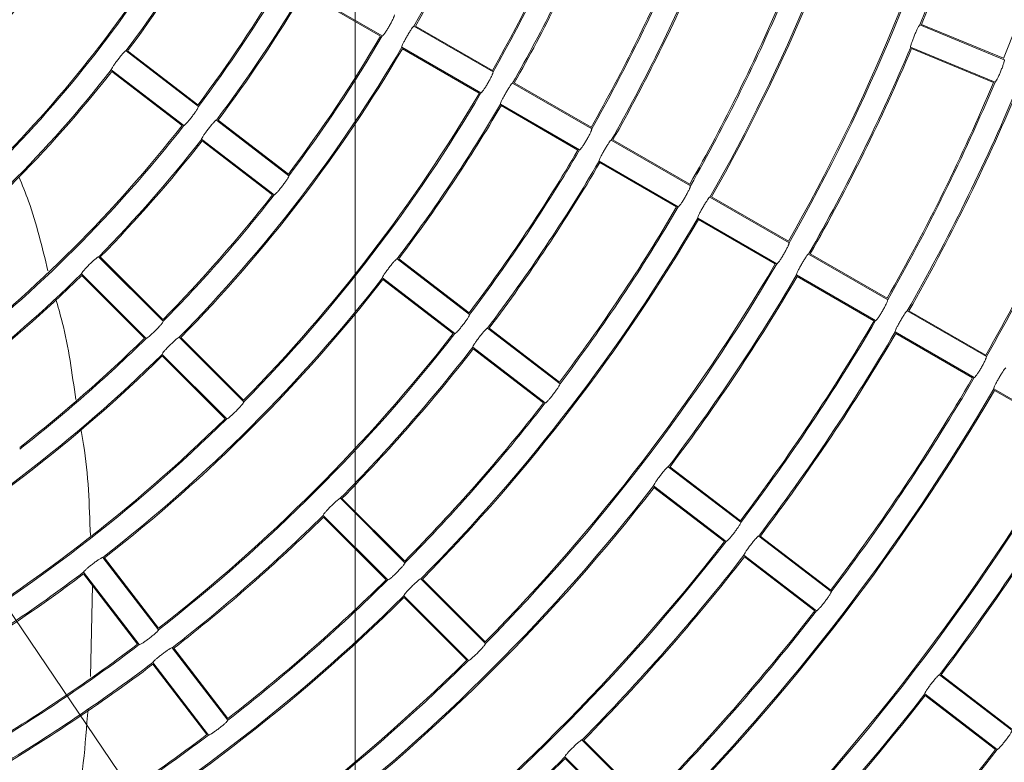
# Model space of a CAD drawing. Units: millimetres. Extents: x 896 to 1515, y 6755 to 7171.
# Drawn here: x 1095 to 1109, y 6940 to 6950 of the extents above; entities that cross this region are included whole.
import ezdxf
from ezdxf.lldxf.tags import DXFTag

# ---------------------------------------------------------------- set-up
doc = ezdxf.new("R2010")
doc.units = ezdxf.units.MM
doc.header["$LTSCALE"] = 0.11
doc.header["$PDSIZE"] = -1
doc.styles.add('Arial', font='ARIAL.TTF')
tags = doc.linetypes.add('CENTERX2', pattern=[20.32, 12.7, -2.54, 2.54, -2.54]).pattern_tags.tags
tags[10:11] = [DXFTag(74, 4), DXFTag(75, 0), DXFTag(340, '0'), DXFTag(46, 1.0), DXFTag(50, 0.0), DXFTag(44, 0.0), DXFTag(45, 0.0)]
tags[8:9] = [DXFTag(74, 4), DXFTag(75, 0), DXFTag(340, '0'), DXFTag(46, 1.0), DXFTag(50, 0.0), DXFTag(44, 0.0), DXFTag(45, 0.0)]
tags[6:7] = [DXFTag(74, 4), DXFTag(75, 0), DXFTag(340, '0'), DXFTag(46, 1.0), DXFTag(50, 0.0), DXFTag(44, 0.0), DXFTag(45, 0.0)]
tags[4:5] = [DXFTag(74, 4), DXFTag(75, 0), DXFTag(340, '0'), DXFTag(46, 1.0), DXFTag(50, 0.0), DXFTag(44, 0.0), DXFTag(45, 0.0)]
doc.dimstyles.new('TCCJ', dxfattribs={"dimtxt": 3, "dimasz": 3, "dimexe": 1, "dimexo": 0, "dimgap": 1, "dimtad": 1, "dimdec": 1, "dimlfac": 7, "dimdsep": 46, "dimtxsty": 'Arial', "dimblk": 'OPEN30', "dimcen": 2.5, "dimclrd": 256, "dimclre": 256, "dimclrt": 256, "dimadec": 1, "dimazin": 0, "dimtfac": 1, "dimtdec": 1, "dimtmove": 0, "dimatfit": 3, "dimldrblk": 'OPEN30', "dimfxl": 1, "dimtzin": 0, "dimlwd": 18, "dimarcsym": 0})

# ---------------------------------------------------------------- blocks, each defined once
blk = doc.blocks.new('_OPEN30')
at = {"color": 0, "linetype": 'ByBlock', "lineweight": -2}
for p, q in [((-1, 0.2679), (0, 0)), ((0, 0), (-1, -0.2679)), ((0, 0), (-1, 0))]:
    blk.add_line(p, q, dxfattribs=at)
blk = doc.blocks.new('*D209')
at = {"linetype": 'ByBlock', "lineweight": 18}
for p, q in [((1058.695, 6995.881), (1044.166, 7017.337)), ((1060.377, 6993.397), (1104.512, 6928.22)), ((1106.194, 6925.736), (1107.876, 6923.252))]:
    blk.add_line(p, q, dxfattribs=at)
at = {"layer": 'DEFPOINTS', "linetype": 'ByBlock'}
for p in [(1060.377, 6993.397), (1104.512, 6928.22)]:
    blk.add_point(p, dxfattribs=at)
at = {"linetype": 'ByBlock', "lineweight": 18, "xscale": 3, "yscale": 3, "zscale": 3}
for p, rotation in [((1060.377, 6993.397), 304.1041465100402), ((1104.512, 6928.22), 124.1041465100406)]:
    blk.add_blockref('_OPEN30', p, dxfattribs=dict(at, rotation=rotation))
at = {"linetype": 'ByBlock', "lineweight": 0, "insert": (1050.396, 7012.596), "char_height": 3, "attachment_point": 5, "rotation": 304.1041, "style": 'Arial'}
blk.add_mtext('dia.551', dxfattribs=at)

msp = doc.modelspace()

# ---------------------------------------------------------------- linework, layer by layer
at = {"color": 7, "linetype": 'CENTERX2', "lineweight": 0, "ltscale": 2}
msp.add_line((1100.016, 7028.105), (1100.016, 6791.288), dxfattribs=at)
at = {"color": 7, "linetype": 'Continuous', "lineweight": 15}
for p, q in [((1100.4, 6950.244), (1099.279, 6950.891)), ((1100.377, 6950.241), (1099.288, 6950.869)), ((1101.97, 6949.733), (1100.849, 6950.381)), ((1101.961, 6949.755), (1100.872, 6950.384)), ((1108.018, 6950.401), (1109.214, 6949.906)), ((1109.202, 6949.926), (1108.041, 6950.407)), ((1097.796, 6949.245), (1096.769, 6950.033)), ((1097.789, 6949.268), (1096.792, 6950.033)), ((1101.798, 6949.436), (1100.677, 6950.084)), ((1101.775, 6949.433), (1100.686, 6950.062)), ((1109.083, 6949.589), (1107.887, 6950.084)), ((1109.06, 6949.583), (1107.899, 6950.064)), ((1097.587, 6948.973), (1096.56, 6949.761)), ((1097.563, 6948.973), (1096.566, 6949.739)), ((1103.368, 6948.926), (1102.247, 6949.573)), ((1103.359, 6948.948), (1102.27, 6949.577)), ((1103.196, 6948.629), (1102.075, 6949.276)), ((1103.173, 6948.626), (1102.084, 6949.255)), ((1098.05, 6949.05), (1099.076, 6948.262)), ((1099.07, 6948.285), (1098.073, 6949.05)), ((1098.868, 6947.99), (1097.841, 6948.778)), ((1098.844, 6947.99), (1097.847, 6948.756)), ((1104.766, 6948.119), (1103.645, 6948.766)), ((1104.757, 6948.141), (1103.668, 6948.769)), ((1104.594, 6947.822), (1103.473, 6948.469)), ((1104.571, 6947.819), (1103.482, 6948.448)), ((1106.164, 6947.312), (1105.043, 6947.959)), ((1106.155, 6947.334), (1105.066, 6947.962)), ((1105.992, 6947.015), (1104.872, 6947.662)), ((1105.969, 6947.012), (1104.88, 6947.641)), ((1096.381, 6947.114), (1097.297, 6946.199)), ((1097.293, 6946.222), (1096.404, 6947.111)), ((1107.562, 6946.505), (1106.441, 6947.152)), ((1107.553, 6946.526), (1106.464, 6947.155)), ((1101.638, 6946.297), (1100.611, 6947.085)), ((1101.632, 6946.32), (1100.634, 6947.085)), ((1097.054, 6945.956), (1096.139, 6946.872)), ((1097.031, 6945.96), (1096.142, 6946.849)), ((1107.39, 6946.208), (1106.27, 6946.855)), ((1107.367, 6946.205), (1106.278, 6946.833)), ((1101.429, 6946.025), (1100.402, 6946.813)), ((1101.406, 6946.025), (1100.408, 6946.79)), ((1108.96, 6945.698), (1107.839, 6946.345)), ((1108.951, 6945.719), (1107.862, 6946.348)), ((1101.892, 6946.102), (1102.919, 6945.314)), ((1102.912, 6945.337), (1101.915, 6946.102)), ((1108.788, 6945.401), (1107.668, 6946.048)), ((1108.765, 6945.398), (1107.676, 6946.026)), ((1098.438, 6945.057), (1097.523, 6945.973)), ((1098.435, 6945.081), (1097.546, 6945.97)), ((1098.196, 6944.815), (1097.28, 6945.73)), ((1098.172, 6944.818), (1097.283, 6945.707)), ((1102.71, 6945.042), (1101.683, 6945.83)), ((1102.686, 6945.042), (1101.689, 6945.808)), ((1110.187, 6944.594), (1109.066, 6945.241)), ((1110.163, 6944.59), (1109.074, 6945.219)), ((1105.48, 6943.349), (1104.453, 6944.137)), ((1105.474, 6943.371), (1104.477, 6944.137)), ((1105.271, 6943.077), (1104.244, 6943.865)), ((1105.248, 6943.077), (1104.25, 6943.842)), ((1099.806, 6943.69), (1100.721, 6942.774)), ((1100.718, 6942.798), (1099.829, 6943.687)), ((1100.479, 6942.532), (1099.563, 6943.447)), ((1100.455, 6942.535), (1099.566, 6943.424)), ((1105.734, 6943.154), (1106.761, 6942.366)), ((1106.755, 6942.389), (1105.757, 6943.154)), ((1096.44, 6942.851), (1097.228, 6941.824)), ((1097.228, 6941.847), (1096.463, 6942.845)), ((1106.552, 6942.094), (1105.525, 6942.882)), ((1106.529, 6942.094), (1105.531, 6942.859)), ((1096.956, 6941.615), (1096.168, 6942.642)), ((1096.933, 6941.621), (1096.168, 6942.619)), ((1101.863, 6941.633), (1100.947, 6942.548)), ((1101.859, 6941.656), (1100.97, 6942.545)), ((1096.264, 6941.162), (1096.294, 6942.455)), ((1101.62, 6941.39), (1100.705, 6942.306)), ((1101.597, 6941.394), (1100.708, 6942.282)), ((1098.211, 6940.543), (1097.423, 6941.57)), ((1098.211, 6940.567), (1097.445, 6941.564)), ((1097.939, 6940.334), (1097.151, 6941.361)), ((1097.916, 6940.34), (1097.151, 6941.338)), ((1109.322, 6940.401), (1108.295, 6941.188)), ((1109.316, 6940.423), (1108.319, 6941.189)), ((1109.113, 6940.128), (1108.087, 6940.916)), ((1109.09, 6940.129), (1108.093, 6940.894)), ((1103.23, 6940.265), (1104.146, 6939.35)), ((1104.142, 6939.373), (1103.253, 6940.262)), ((1103.903, 6939.107), (1102.988, 6940.023)), ((1103.88, 6939.111), (1102.991, 6939.999))]:
    msp.add_line(p, q, dxfattribs=at)
for radius, start, end in [(27.61, 337.8557, 352.1443), (27.629, 337.8851, 352.1149), (28.886, 337.8684, 352.1316), (21.153, 330.4643, 344.5357), (21.171, 330.5026, 344.4974), (22.429, 330.4744, 344.5256), (22.447, 330.4376, 344.5624), (25.996, 330.3778, 344.6222), (26.014, 330.409, 344.591), (27.271, 330.3902, 344.6098), (27.29, 330.3599, 344.6401), (16.31, 315.6022, 329.3978), (16.329, 315.6517, 329.3483), (17.586, 315.6051, 329.3949), (17.604, 315.5579, 329.4421), (22.767, 330.4314, 337.0686), (22.786, 330.467, 337.033), (17.924, 323.048, 329.452), (17.943, 323.093, 329.407), (24.043, 330.4426, 337.0574), (24.061, 330.4082, 337.0918), (24.381, 330.4029, 337.0971), (24.4, 330.4361, 337.0639), (19.2, 323.0542, 329.4458), (19.219, 323.0111, 329.4889), (19.539, 323.0027, 329.4973), (19.557, 323.0441, 329.4559), (25.657, 330.4147, 337.0853), (25.676, 330.3825, 337.1175), (20.814, 323.0112, 329.4888), (20.833, 322.9715, 329.5285), (21.153, 315.4643, 329.5357), (21.171, 315.5026, 329.4974), (27.61, 330.3557, 337.1443), (27.629, 330.3851, 337.1149), (17.924, 308.048, 321.952), (17.943, 308.093, 321.907), (28.886, 330.3684, 337.1316), (28.904, 330.3398, 337.1602), (22.429, 315.4744, 329.5256), (22.447, 315.4376, 329.5624), (29.224, 330.3361, 337.1639), (29.243, 330.3639, 337.1361), (22.767, 322.9314, 329.5686), (22.786, 322.967, 329.533), (19.2, 308.0542, 321.9458), (19.219, 308.0111, 321.9889), (30.5, 330.3489, 337.1511), (30.519, 330.3218, 337.1782), (19.539, 315.5027, 321.9973), (19.557, 315.5441, 321.9559), (24.043, 322.9426, 329.5574), (24.061, 322.9082, 329.5918), (24.381, 322.9029, 329.5971), (24.4, 322.9361, 329.5639), (20.814, 315.5112, 321.9888), (20.833, 315.4715, 322.0285), (25.657, 322.9147, 329.5853), (25.676, 322.8825, 329.6175), (25.996, 315.3778, 329.6222), (26.014, 315.409, 329.591), (40.274, 289.6485, 340.3515), (27.271, 315.3902, 329.6098), (27.29, 315.3599, 329.6401), (19.539, 308.0027, 314.4973), (19.557, 308.0441, 314.4559), (27.61, 322.8557, 329.6443), (27.629, 322.8851, 329.6149), (22.767, 307.9314, 322.0686), (22.786, 307.967, 322.033), (28.886, 322.8684, 329.6316), (28.904, 322.8398, 329.6602), (24.043, 307.9426, 322.0574), (24.061, 307.9082, 322.0918), (29.224, 322.8361, 329.6639), (29.243, 322.8639, 329.6361), (20.814, 308.0112, 314.4888), (20.833, 307.9715, 314.5285), (21.153, 300.4643, 314.5357), (21.171, 300.5026, 314.4974), (24.381, 315.4029, 322.0971), (24.4, 315.4361, 322.0639), (30.5, 322.8489, 329.6511), (30.519, 322.8218, 329.6782), (30.839, 315.3185, 329.6815), (30.857, 315.3448, 329.6552), (25.657, 315.4147, 322.0853), (25.676, 315.3825, 322.1175), (22.447, 300.4376, 314.5624), (22.429, 300.4744, 314.5256), (32.114, 315.3313, 329.6687), (32.133, 315.3057, 329.6943), (32.453, 322.8027, 329.6973), (32.471, 322.8277, 329.6723), (27.61, 307.8557, 322.1443), (27.629, 307.8851, 322.1149), (24.381, 307.9029, 314.5971), (24.4, 307.9361, 314.5639), (28.886, 307.8684, 322.1316), (28.904, 307.8398, 322.1602), (41.888, 295.1121, 334.8879), (29.224, 315.3361, 322.1639), (29.243, 315.3639, 322.1361), (22.767, 300.4314, 307.0686), (22.786, 300.467, 307.033), (25.657, 307.9147, 314.5853), (25.676, 307.8825, 314.6175), (25.996, 300.3778, 314.6222), (26.014, 300.409, 314.591), (30.5, 315.3489, 322.1511), (30.519, 315.3218, 322.1782), (24.061, 300.4082, 307.0918), (24.043, 300.4426, 307.0574), (27.29, 300.3599, 314.6401), (27.271, 300.3902, 314.6098), (24.381, 300.4029, 307.0971), (24.4, 300.4361, 307.0639), (32.453, 307.8027, 322.1973), (32.471, 307.8277, 322.1723), (25.676, 300.3825, 307.1175), (25.657, 300.4147, 307.0853), (33.729, 307.8155, 322.1845), (33.747, 307.7911, 322.2089), (29.224, 307.8361, 314.6639), (29.243, 307.8639, 314.6361)]:
    msp.add_arc((1082.445, 6960.808), radius, start, end, dxfattribs=at)
for points, knots in [([(1100.572, 6950.541), (1100.572, 6950.538), (1100.573, 6950.533), (1100.562, 6950.505), (1100.544, 6950.465), (1100.518, 6950.417), (1100.489, 6950.366), (1100.46, 6950.318), (1100.433, 6950.279), (1100.413, 6950.252), (1100.403, 6950.243), (1100.401, 6950.244), (1100.4, 6950.244)], [0, 0, 0, 0, 0.107861, 0.215782, 0.323542, 0.430878, 0.537781, 0.644464, 0.751251, 0.858426, 0.966048, 1, 1, 1, 1]), ([(1100.677, 6950.084), (1100.677, 6950.086), (1100.676, 6950.091), (1100.687, 6950.119), (1100.706, 6950.158), (1100.732, 6950.206), (1100.761, 6950.257), (1100.79, 6950.305), (1100.816, 6950.345), (1100.836, 6950.372), (1100.846, 6950.381), (1100.848, 6950.381), (1100.849, 6950.381)], [0, 0, 0, 0, 0.107796, 0.215656, 0.323303, 0.430584, 0.537577, 0.644435, 0.751352, 0.858519, 0.966033, 1, 1, 1, 1]), ([(1107.887, 6950.084), (1107.886, 6950.087), (1107.885, 6950.091), (1107.892, 6950.12), (1107.906, 6950.162), (1107.925, 6950.213), (1107.947, 6950.267), (1107.97, 6950.319), (1107.99, 6950.361), (1108.007, 6950.391), (1108.015, 6950.401), (1108.018, 6950.401), (1108.018, 6950.401)], [0, 0, 0, 0, 0.107804, 0.2156731, 0.3233283, 0.4306211, 0.5376014, 0.6444425, 0.7513442, 0.8585146, 0.9660376, 1, 1, 1, 1]), ([(1096.56, 6949.761), (1096.56, 6949.764), (1096.56, 6949.769), (1096.574, 6949.795), (1096.598, 6949.831), (1096.63, 6949.876), (1096.666, 6949.922), (1096.701, 6949.966), (1096.732, 6950.002), (1096.755, 6950.026), (1096.766, 6950.034), (1096.768, 6950.033), (1096.769, 6950.033)], [0, 0, 0, 0, 0.10779, 0.215638, 0.323274, 0.430555, 0.537554, 0.644424, 0.751355, 0.858522, 0.966028, 1, 1, 1, 1]), ([(1109.214, 6949.906), (1109.215, 6949.903), (1109.217, 6949.898), (1109.209, 6949.869), (1109.196, 6949.827), (1109.177, 6949.776), (1109.155, 6949.722), (1109.132, 6949.671), (1109.111, 6949.628), (1109.094, 6949.599), (1109.086, 6949.589), (1109.083, 6949.589), (1109.083, 6949.589)], [0, 0, 0, 0, 0.107853, 0.215765, 0.323511, 0.430839, 0.53776, 0.644462, 0.751272, 0.858447, 0.966051, 1, 1, 1, 1]), ([(1101.97, 6949.733), (1101.97, 6949.731), (1101.971, 6949.726), (1101.96, 6949.698), (1101.942, 6949.658), (1101.916, 6949.61), (1101.887, 6949.559), (1101.858, 6949.511), (1101.831, 6949.472), (1101.811, 6949.445), (1101.801, 6949.436), (1101.799, 6949.436), (1101.798, 6949.436)], [0, 0, 0, 0, 0.107859, 0.215778, 0.323532, 0.43087, 0.537776, 0.644461, 0.751257, 0.858429, 0.966052, 1, 1, 1, 1]), ([(1102.075, 6949.276), (1102.075, 6949.279), (1102.074, 6949.284), (1102.085, 6949.312), (1102.104, 6949.351), (1102.13, 6949.399), (1102.159, 6949.45), (1102.188, 6949.498), (1102.214, 6949.538), (1102.234, 6949.565), (1102.244, 6949.574), (1102.246, 6949.573), (1102.247, 6949.573)], [0, 0, 0, 0, 0.107801, 0.21566, 0.323308, 0.430593, 0.537582, 0.644432, 0.751351, 0.858518, 0.966033, 1, 1, 1, 1]), ([(1097.796, 6949.245), (1097.796, 6949.243), (1097.796, 6949.237), (1097.782, 6949.211), (1097.758, 6949.174), (1097.727, 6949.13), (1097.691, 6949.083), (1097.656, 6949.039), (1097.624, 6949.004), (1097.601, 6948.98), (1097.59, 6948.972), (1097.587, 6948.973), (1097.587, 6948.973)], [0, 0, 0, 0, 0.107864, 0.2157839, 0.3235497, 0.4308904, 0.5377907, 0.6444637, 0.7512461, 0.8584202, 0.9660486, 1, 1, 1, 1]), ([(1097.841, 6948.778), (1097.841, 6948.781), (1097.84, 6948.786), (1097.855, 6948.812), (1097.879, 6948.849), (1097.911, 6948.893), (1097.946, 6948.939), (1097.981, 6948.983), (1098.013, 6949.019), (1098.036, 6949.043), (1098.047, 6949.051), (1098.049, 6949.05), (1098.05, 6949.05)], [0, 0, 0, 0, 0.107793, 0.21565, 0.323285, 0.430572, 0.537566, 0.644427, 0.751354, 0.858519, 0.966032, 1, 1, 1, 1]), ([(1103.368, 6948.926), (1103.368, 6948.924), (1103.369, 6948.919), (1103.359, 6948.891), (1103.34, 6948.851), (1103.314, 6948.803), (1103.285, 6948.752), (1103.256, 6948.704), (1103.229, 6948.665), (1103.209, 6948.638), (1103.199, 6948.629), (1103.197, 6948.629), (1103.196, 6948.629)], [0, 0, 0, 0, 0.107856, 0.215773, 0.323529, 0.430863, 0.537771, 0.644465, 0.751266, 0.858434, 0.966052, 1, 1, 1, 1]), ([(1103.473, 6948.469), (1103.473, 6948.472), (1103.472, 6948.477), (1103.483, 6948.505), (1103.502, 6948.544), (1103.528, 6948.592), (1103.557, 6948.643), (1103.586, 6948.691), (1103.612, 6948.731), (1103.632, 6948.758), (1103.642, 6948.767), (1103.644, 6948.766), (1103.645, 6948.766)], [0, 0, 0, 0, 0.107801, 0.215663, 0.323317, 0.430608, 0.537588, 0.644436, 0.751351, 0.858515, 0.966037, 1, 1, 1, 1]), ([(1095.662, 6946.915), (1095.582, 6947.247), (1095.473, 6947.701), (1095.299, 6948.133), (1095.252, 6948.248)], [0, 0, 0, 0, 0.731638, 1, 1, 1, 1]), ([(1099.076, 6948.262), (1099.077, 6948.26), (1099.077, 6948.255), (1099.063, 6948.228), (1099.039, 6948.191), (1099.007, 6948.147), (1098.972, 6948.1), (1098.937, 6948.057), (1098.905, 6948.021), (1098.881, 6947.997), (1098.87, 6947.99), (1098.868, 6947.99), (1098.868, 6947.99)], [0, 0, 0, 0, 0.10786, 0.215783, 0.323543, 0.4308821, 0.5377797, 0.6444636, 0.7512533, 0.8584269, 0.9660485, 1, 1, 1, 1]), ([(1104.766, 6948.119), (1104.766, 6948.117), (1104.767, 6948.112), (1104.757, 6948.083), (1104.738, 6948.044), (1104.712, 6947.996), (1104.683, 6947.945), (1104.654, 6947.897), (1104.628, 6947.857), (1104.607, 6947.831), (1104.597, 6947.822), (1104.595, 6947.822), (1104.594, 6947.822)], [0, 0, 0, 0, 0.107857, 0.21577, 0.32352, 0.430855, 0.537766, 0.644464, 0.751269, 0.858438, 0.966052, 1, 1, 1, 1]), ([(1104.872, 6947.662), (1104.871, 6947.665), (1104.87, 6947.67), (1104.881, 6947.697), (1104.9, 6947.737), (1104.926, 6947.785), (1104.955, 6947.836), (1104.984, 6947.884), (1105.01, 6947.923), (1105.03, 6947.95), (1105.04, 6947.96), (1105.042, 6947.959), (1105.043, 6947.959)], [0, 0, 0, 0, 0.107804, 0.215669, 0.323324, 0.430614, 0.537592, 0.644436, 0.751346, 0.858514, 0.966037, 1, 1, 1, 1]), ([(1106.164, 6947.312), (1106.164, 6947.309), (1106.165, 6947.304), (1106.155, 6947.276), (1106.136, 6947.237), (1106.11, 6947.188), (1106.081, 6947.138), (1106.052, 6947.09), (1106.026, 6947.05), (1106.005, 6947.024), (1105.995, 6947.015), (1105.993, 6947.015), (1105.992, 6947.015)], [0, 0, 0, 0, 0.1078567, 0.2157663, 0.3235142, 0.4308482, 0.5377614, 0.6444626, 0.7512697, 0.8584411, 0.9660513, 1, 1, 1, 1]), ([(1096.139, 6946.872), (1096.139, 6946.874), (1096.139, 6946.879), (1096.157, 6946.903), (1096.186, 6946.936), (1096.223, 6946.976), (1096.264, 6947.018), (1096.305, 6947.056), (1096.341, 6947.088), (1096.367, 6947.109), (1096.379, 6947.115), (1096.381, 6947.114), (1096.381, 6947.114)], [0, 0, 0, 0, 0.107793, 0.215648, 0.323291, 0.430574, 0.537565, 0.644428, 0.751355, 0.858519, 0.966032, 1, 1, 1, 1]), ([(1106.27, 6946.855), (1106.269, 6946.857), (1106.268, 6946.862), (1106.279, 6946.89), (1106.298, 6946.93), (1106.324, 6946.978), (1106.353, 6947.029), (1106.382, 6947.077), (1106.408, 6947.116), (1106.429, 6947.143), (1106.438, 6947.152), (1106.44, 6947.152), (1106.441, 6947.152)], [0, 0, 0, 0, 0.107805, 0.215671, 0.323331, 0.430622, 0.537599, 0.644441, 0.751344, 0.858514, 0.966037, 1, 1, 1, 1]), ([(1100.402, 6946.813), (1100.402, 6946.815), (1100.402, 6946.82), (1100.416, 6946.847), (1100.441, 6946.883), (1100.472, 6946.927), (1100.508, 6946.974), (1100.543, 6947.018), (1100.574, 6947.054), (1100.598, 6947.078), (1100.608, 6947.086), (1100.61, 6947.085), (1100.611, 6947.085)], [0, 0, 0, 0, 0.107801, 0.21566, 0.323311, 0.430593, 0.537581, 0.644434, 0.751351, 0.858518, 0.966033, 1, 1, 1, 1]), ([(1096.056, 6945.091), (1096.006, 6945.46), (1095.94, 6945.942), (1095.804, 6946.41), (1095.772, 6946.52)], [0, 0, 0, 0, 0.7631182, 1, 1, 1, 1]), ([(1107.562, 6946.505), (1107.562, 6946.502), (1107.563, 6946.497), (1107.553, 6946.469), (1107.534, 6946.43), (1107.508, 6946.381), (1107.479, 6946.331), (1107.45, 6946.283), (1107.424, 6946.243), (1107.403, 6946.216), (1107.393, 6946.207), (1107.391, 6946.208), (1107.39, 6946.208)], [0, 0, 0, 0, 0.107853, 0.215762, 0.323507, 0.430841, 0.537756, 0.644461, 0.751273, 0.858446, 0.966051, 1, 1, 1, 1]), ([(1101.638, 6946.297), (1101.638, 6946.294), (1101.638, 6946.289), (1101.624, 6946.263), (1101.6, 6946.226), (1101.569, 6946.181), (1101.533, 6946.135), (1101.498, 6946.091), (1101.467, 6946.056), (1101.443, 6946.032), (1101.432, 6946.024), (1101.43, 6946.025), (1101.429, 6946.025)], [0, 0, 0, 0, 0.1078563, 0.2157737, 0.3235236, 0.430864, 0.5377684, 0.6444618, 0.7512625, 0.8584335, 0.9660517, 1, 1, 1, 1]), ([(1107.668, 6946.048), (1107.667, 6946.05), (1107.666, 6946.055), (1107.677, 6946.083), (1107.696, 6946.123), (1107.722, 6946.171), (1107.751, 6946.222), (1107.78, 6946.269), (1107.806, 6946.309), (1107.827, 6946.336), (1107.836, 6946.345), (1107.838, 6946.345), (1107.839, 6946.345)], [0, 0, 0, 0, 0.107808, 0.215674, 0.323337, 0.430628, 0.537603, 0.644441, 0.751344, 0.858511, 0.966042, 1, 1, 1, 1]), ([(1097.297, 6946.199), (1097.296, 6946.196), (1097.296, 6946.191), (1097.278, 6946.167), (1097.25, 6946.133), (1097.213, 6946.093), (1097.172, 6946.052), (1097.131, 6946.013), (1097.095, 6945.982), (1097.069, 6945.961), (1097.057, 6945.955), (1097.055, 6945.956), (1097.054, 6945.956)], [0, 0, 0, 0, 0.107859, 0.21578, 0.323539, 0.430882, 0.537785, 0.644462, 0.751252, 0.858426, 0.966048, 1, 1, 1, 1]), ([(1101.683, 6945.83), (1101.683, 6945.833), (1101.682, 6945.838), (1101.697, 6945.864), (1101.721, 6945.9), (1101.753, 6945.945), (1101.788, 6945.991), (1101.824, 6946.035), (1101.855, 6946.071), (1101.878, 6946.095), (1101.889, 6946.103), (1101.891, 6946.102), (1101.892, 6946.102)], [0, 0, 0, 0, 0.1078, 0.2156638, 0.3233185, 0.4306049, 0.5375893, 0.644435, 0.7513507, 0.8585139, 0.9660371, 1, 1, 1, 1]), ([(1097.28, 6945.73), (1097.281, 6945.733), (1097.281, 6945.738), (1097.299, 6945.762), (1097.328, 6945.795), (1097.365, 6945.835), (1097.406, 6945.876), (1097.447, 6945.915), (1097.482, 6945.947), (1097.509, 6945.967), (1097.52, 6945.974), (1097.522, 6945.973), (1097.523, 6945.973)], [0, 0, 0, 0, 0.107798, 0.215655, 0.323297, 0.430584, 0.537576, 0.644429, 0.751354, 0.858518, 0.966033, 1, 1, 1, 1]), ([(1108.96, 6945.698), (1108.96, 6945.695), (1108.961, 6945.69), (1108.951, 6945.662), (1108.932, 6945.622), (1108.906, 6945.574), (1108.877, 6945.523), (1108.848, 6945.476), (1108.822, 6945.436), (1108.801, 6945.409), (1108.791, 6945.4), (1108.789, 6945.401), (1108.788, 6945.401)], [0, 0, 0, 0, 0.107853, 0.215764, 0.323501, 0.430834, 0.537751, 0.64446, 0.751272, 0.858446, 0.966051, 1, 1, 1, 1]), ([(1109.066, 6945.241), (1109.065, 6945.243), (1109.064, 6945.248), (1109.075, 6945.276), (1109.094, 6945.316), (1109.12, 6945.364), (1109.149, 6945.414), (1109.178, 6945.462), (1109.204, 6945.502), (1109.225, 6945.529), (1109.234, 6945.538), (1109.236, 6945.538), (1109.237, 6945.538)], [0, 0, 0, 0, 0.107809, 0.215676, 0.323341, 0.430635, 0.537608, 0.644443, 0.751344, 0.858508, 0.966042, 1, 1, 1, 1]), ([(1102.919, 6945.314), (1102.919, 6945.312), (1102.919, 6945.307), (1102.905, 6945.28), (1102.881, 6945.243), (1102.849, 6945.199), (1102.814, 6945.152), (1102.779, 6945.109), (1102.747, 6945.073), (1102.723, 6945.049), (1102.713, 6945.041), (1102.71, 6945.042), (1102.71, 6945.042)], [0, 0, 0, 0, 0.107856, 0.215771, 0.323516, 0.430852, 0.537765, 0.644462, 0.751265, 0.858439, 0.966052, 1, 1, 1, 1]), ([(1098.438, 6945.057), (1098.438, 6945.055), (1098.438, 6945.05), (1098.42, 6945.025), (1098.392, 6944.992), (1098.355, 6944.952), (1098.313, 6944.91), (1098.273, 6944.872), (1098.237, 6944.84), (1098.21, 6944.82), (1098.198, 6944.814), (1098.196, 6944.815), (1098.196, 6944.815)], [0, 0, 0, 0, 0.10786, 0.215775, 0.323531, 0.430868, 0.537774, 0.644463, 0.751259, 0.858429, 0.966052, 1, 1, 1, 1]), ([(1096.264, 6943.163), (1096.25, 6943.594), (1096.233, 6944.102), (1096.142, 6944.602), (1096.128, 6944.677)], [0, 0, 0, 0, 0.849477, 1, 1, 1, 1]), ([(1104.244, 6943.865), (1104.244, 6943.867), (1104.244, 6943.872), (1104.259, 6943.898), (1104.283, 6943.935), (1104.314, 6943.979), (1104.35, 6944.026), (1104.385, 6944.07), (1104.416, 6944.106), (1104.44, 6944.13), (1104.45, 6944.137), (1104.453, 6944.137), (1104.453, 6944.137)], [0, 0, 0, 0, 0.107804, 0.215673, 0.323332, 0.430623, 0.537603, 0.644439, 0.751345, 0.858514, 0.966038, 1, 1, 1, 1]), ([(1099.563, 6943.447), (1099.564, 6943.45), (1099.564, 6943.455), (1099.582, 6943.479), (1099.61, 6943.512), (1099.648, 6943.552), (1099.689, 6943.593), (1099.73, 6943.632), (1099.765, 6943.664), (1099.792, 6943.684), (1099.803, 6943.691), (1099.805, 6943.69), (1099.806, 6943.69)], [0, 0, 0, 0, 0.1078005, 0.2156629, 0.3233162, 0.4306068, 0.5375923, 0.6444378, 0.7513488, 0.8585139, 0.966037, 1, 1, 1, 1]), ([(1105.48, 6943.349), (1105.48, 6943.346), (1105.481, 6943.341), (1105.466, 6943.315), (1105.442, 6943.278), (1105.411, 6943.233), (1105.376, 6943.187), (1105.34, 6943.143), (1105.309, 6943.107), (1105.285, 6943.084), (1105.274, 6943.076), (1105.272, 6943.077), (1105.271, 6943.077)], [0, 0, 0, 0, 0.107852, 0.215764, 0.323507, 0.430843, 0.537755, 0.644463, 0.75127, 0.858446, 0.966051, 1, 1, 1, 1]), ([(1105.525, 6942.882), (1105.525, 6942.884), (1105.525, 6942.889), (1105.539, 6942.916), (1105.563, 6942.952), (1105.595, 6942.997), (1105.63, 6943.043), (1105.666, 6943.087), (1105.697, 6943.123), (1105.72, 6943.147), (1105.731, 6943.155), (1105.733, 6943.154), (1105.734, 6943.154)], [0, 0, 0, 0, 0.107808, 0.215673, 0.323338, 0.430628, 0.537606, 0.644439, 0.751345, 0.858511, 0.966042, 1, 1, 1, 1]), ([(1096.168, 6942.642), (1096.169, 6942.644), (1096.17, 6942.649), (1096.191, 6942.671), (1096.223, 6942.7), (1096.265, 6942.735), (1096.312, 6942.77), (1096.357, 6942.804), (1096.396, 6942.83), (1096.425, 6942.847), (1096.438, 6942.852), (1096.44, 6942.851), (1096.44, 6942.851)], [0, 0, 0, 0, 0.107802, 0.215662, 0.323311, 0.430596, 0.537584, 0.644434, 0.751351, 0.858518, 0.966033, 1, 1, 1, 1]), ([(1100.721, 6942.774), (1100.721, 6942.772), (1100.721, 6942.767), (1100.703, 6942.742), (1100.675, 6942.709), (1100.637, 6942.669), (1100.596, 6942.627), (1100.556, 6942.589), (1100.52, 6942.557), (1100.493, 6942.537), (1100.481, 6942.531), (1100.479, 6942.532), (1100.479, 6942.532)], [0, 0, 0, 0, 0.107856, 0.215772, 0.32352, 0.430852, 0.537765, 0.644463, 0.751267, 0.858438, 0.966052, 1, 1, 1, 1]), ([(1100.705, 6942.306), (1100.705, 6942.308), (1100.705, 6942.313), (1100.723, 6942.337), (1100.752, 6942.37), (1100.789, 6942.41), (1100.83, 6942.452), (1100.871, 6942.49), (1100.907, 6942.522), (1100.933, 6942.543), (1100.945, 6942.549), (1100.947, 6942.548), (1100.947, 6942.548)], [0, 0, 0, 0, 0.107804, 0.215668, 0.323324, 0.430613, 0.537596, 0.644434, 0.751346, 0.858514, 0.966037, 1, 1, 1, 1]), ([(1106.761, 6942.366), (1106.761, 6942.363), (1106.761, 6942.358), (1106.747, 6942.332), (1106.723, 6942.295), (1106.692, 6942.251), (1106.656, 6942.204), (1106.621, 6942.16), (1106.589, 6942.125), (1106.566, 6942.101), (1106.555, 6942.093), (1106.553, 6942.094), (1106.552, 6942.094)], [0, 0, 0, 0, 0.107853, 0.215761, 0.323501, 0.430832, 0.537751, 0.644464, 0.751274, 0.858446, 0.966051, 1, 1, 1, 1]), ([(1097.228, 6941.824), (1097.228, 6941.821), (1097.227, 6941.816), (1097.206, 6941.794), (1097.173, 6941.765), (1097.131, 6941.73), (1097.085, 6941.694), (1097.04, 6941.661), (1097, 6941.635), (1096.971, 6941.618), (1096.959, 6941.614), (1096.957, 6941.615), (1096.956, 6941.615)], [0, 0, 0, 0, 0.107856, 0.215772, 0.323526, 0.43086, 0.537772, 0.644464, 0.751263, 0.858434, 0.966052, 1, 1, 1, 1]), ([(1097.151, 6941.361), (1097.151, 6941.364), (1097.152, 6941.369), (1097.173, 6941.39), (1097.206, 6941.419), (1097.248, 6941.454), (1097.294, 6941.49), (1097.34, 6941.523), (1097.379, 6941.55), (1097.408, 6941.567), (1097.42, 6941.571), (1097.422, 6941.57), (1097.423, 6941.57)], [0, 0, 0, 0, 0.1078, 0.215661, 0.323316, 0.430608, 0.537593, 0.644436, 0.751349, 0.858514, 0.966037, 1, 1, 1, 1]), ([(1101.863, 6941.633), (1101.862, 6941.63), (1101.862, 6941.625), (1101.844, 6941.601), (1101.816, 6941.567), (1101.779, 6941.527), (1101.738, 6941.486), (1101.697, 6941.447), (1101.661, 6941.416), (1101.634, 6941.395), (1101.623, 6941.389), (1101.621, 6941.39), (1101.62, 6941.39)], [0, 0, 0, 0, 0.107856, 0.215766, 0.323515, 0.430847, 0.537762, 0.644463, 0.751271, 0.858442, 0.966051, 1, 1, 1, 1]), ([(1108.087, 6940.916), (1108.086, 6940.919), (1108.086, 6940.924), (1108.101, 6940.95), (1108.125, 6940.987), (1108.156, 6941.031), (1108.192, 6941.078), (1108.227, 6941.121), (1108.258, 6941.157), (1108.282, 6941.182), (1108.293, 6941.189), (1108.295, 6941.189), (1108.295, 6941.188)], [0, 0, 0, 0, 0.107808, 0.215678, 0.323342, 0.430641, 0.537616, 0.644441, 0.751342, 0.85851, 0.966042, 1, 1, 1, 1]), ([(1096.012, 6939.032), (1096.023, 6939.083), (1096.148, 6939.632), (1096.192, 6940.195), (1096.231, 6940.707)], [0, 0, 0, 0, 0.0931931, 1, 1, 1, 1]), ([(1098.211, 6940.543), (1098.21, 6940.541), (1098.209, 6940.536), (1098.189, 6940.514), (1098.156, 6940.484), (1098.114, 6940.449), (1098.068, 6940.414), (1098.023, 6940.381), (1097.983, 6940.354), (1097.954, 6940.337), (1097.941, 6940.333), (1097.939, 6940.334), (1097.939, 6940.334)], [0, 0, 0, 0, 0.107857, 0.21577, 0.323516, 0.430853, 0.537764, 0.644463, 0.751266, 0.858439, 0.966052, 1, 1, 1, 1]), ([(1102.988, 6940.023), (1102.988, 6940.025), (1102.988, 6940.03), (1103.006, 6940.054), (1103.035, 6940.088), (1103.072, 6940.127), (1103.113, 6940.169), (1103.154, 6940.208), (1103.19, 6940.239), (1103.216, 6940.26), (1103.228, 6940.266), (1103.23, 6940.265), (1103.23, 6940.265)], [0, 0, 0, 0, 0.1078094, 0.215675, 0.3233344, 0.4306266, 0.5376049, 0.6444391, 0.751343, 0.8585103, 0.9660416, 1, 1, 1, 1]), ([(1109.322, 6940.401), (1109.322, 6940.398), (1109.323, 6940.393), (1109.308, 6940.366), (1109.285, 6940.33), (1109.253, 6940.285), (1109.218, 6940.239), (1109.182, 6940.195), (1109.151, 6940.159), (1109.127, 6940.135), (1109.116, 6940.128), (1109.114, 6940.128), (1109.113, 6940.128)], [0, 0, 0, 0, 0.1078493, 0.2157562, 0.3234992, 0.430825, 0.5377486, 0.6444625, 0.7512774, 0.8584511, 0.9660548, 1, 1, 1, 1])]:
    msp.add_open_spline(points, degree=3, knots=knots, dxfattribs=at)

# ---------------------------------------------------------------- dimensions: what is measured, and where the dimension line sits
at = {"color": 7, "linetype": 'Continuous', "lineweight": 0}
dim = msp.add_diameter_dim_2p(p1=(1104.512, 6928.22), p2=(1060.377, 6993.397), text='dia.551', dimstyle='TCCJ', dxfattribs=at)
dim.commit()
dim.dimension.update_dxf_attribs({"geometry": '*D209', "text_midpoint": (1050.396, 7012.596)})

doc.saveas('drawing.dxf')
